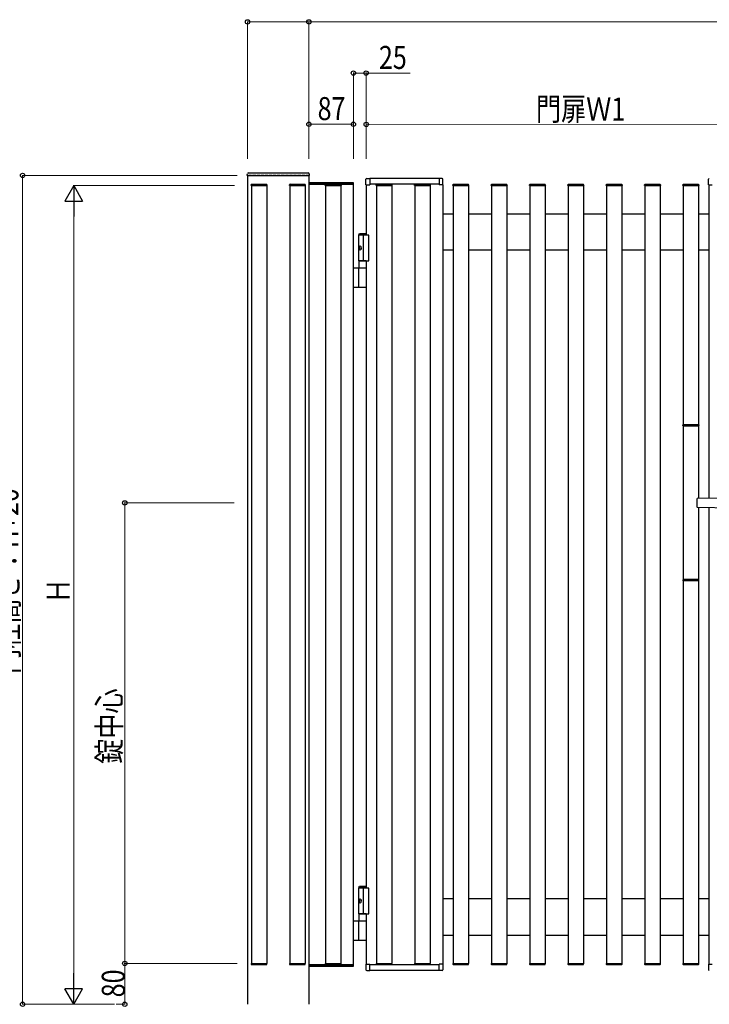
# Model space of a CAD drawing. Units: millimetres. Extents: x 0 to 8410, y 0 to 5940.
# Drawn here: x 2851 to 4200, y 2465 to 4389 of the extents above; entities that cross this region are included whole.
import ezdxf

# ---------------------------------------------------------------- set-up
doc = ezdxf.new("R2010")
doc.units = ezdxf.units.MM
doc.linetypes.add('YHIDDEN_1', pattern=[4, 3, -1])
doc.layers.add('YKK_A1', color=4, linetype='Continuous', lineweight=30)
doc.layers.add('YKK_D', color=6, linetype='Continuous', lineweight=13)
doc.styles.add('text-b', font='extslim2.shx', dxfattribs={"width": 0.8, "bigfont": 'extfont2.shx'})

msp = doc.modelspace()

# ---------------------------------------------------------------- linework, layer by layer
at = {"layer": 'YKK_A1'}
for p, q in [((3296.5, 4085), (3296.6, 4085.9)), ((3297.5, 4085), (3296.5, 4085)), ((3296.6, 4086.7), (3296.7, 4088.1)), ((3296.6, 4085.9), (3296.6, 4086.7)), ((3297.5, 4085), (3416.5, 4085)), ((3298.7, 4090), (3415.4, 4090)), ((3417.5, 4085), (3416.5, 4085)), ((3417.5, 4085), (3416.5, 4085)), ((3417.4, 4088.1), (3417.5, 4085)), ((3304, 4065), (3304.1, 4066.6)), ((3304.8, 4065), (3304, 4065)), ((3304.5, 4065), (3334.5, 4065)), ((3304.5, 4065), (3304.5, 2545)), ((3304.8, 4065), (3334.2, 4065)), ((3305.1, 4067.5), (3333.9, 4067.5)), ((3335, 4065), (3334.2, 4065)), ((3334.5, 4065), (3334.5, 2545)), ((3334.9, 4066.6), (3335, 4065)), ((3379, 4065), (3379.1, 4066.6)), ((3379.8, 4065), (3379, 4065)), ((3379.5, 4065), (3409.5, 4065)), ((3379.5, 4065), (3379.5, 2545)), ((3379.8, 4065), (3409.2, 4065)), ((3380.1, 4067.5), (3408.9, 4067.5)), ((3410, 4065), (3409.2, 4065)), ((3409.5, 4065), (3409.5, 2545)), ((3409.9, 4066.6), (3410, 4065)), ((3417, 4070.5), (3417, 4068)), ((3504.5, 4070.5), (3417, 4070.5)), ((3417, 4068), (3417, 2542)), ((3504, 4068), (3417, 4068)), ((3417, 4068), (3504.5, 4068)), ((3449, 4065), (3449.1, 4066.6)), ((3449.8, 4065), (3449, 4065)), ((3449.5, 4065), (3479.5, 4065)), ((3449.5, 4065), (3449.5, 2545)), ((3449.8, 4065), (3479.2, 4065)), ((3450.1, 4067.5), (3478.9, 4067.5)), ((3480, 4065), (3479.2, 4065)), ((3479.5, 4065), (3479.5, 2545)), ((3479.9, 4066.6), (3480, 4065)), ((3504, 2542), (3504, 4068)), ((3504.5, 4068), (3504.5, 4070.5)), ((3528.7, 4066.7), (3528.7, 4077.5)), ((3528.7, 4066.7), (3536, 4066.5)), ((3529, 4066.7), (3529, 3968)), ((3530.2, 4079), (3536, 4079.2)), ((3536, 4079.2), (3536, 4066.5)), ((3672, 4079), (3536, 4079)), ((3672, 4068), (3536, 4068)), ((3548.5, 4065), (3548.6, 4066.6)), ((3549.3, 4065), (3548.5, 4065)), ((3549, 4065), (3579, 4065)), ((3549, 4065), (3549, 2545)), ((3549.3, 4065), (3578.7, 4065)), ((3549.6, 4067.5), (3578.4, 4067.5)), ((3579.5, 4065), (3578.7, 4065)), ((3579, 4065), (3579, 2545)), ((3579.4, 4066.6), (3579.5, 4065)), ((3623.5, 4065), (3623.6, 4066.6)), ((3624.3, 4065), (3623.5, 4065)), ((3624, 4065), (3654, 4065)), ((3624, 4065), (3624, 2545)), ((3624.3, 4065), (3653.7, 4065)), ((3624.6, 4067.5), (3653.4, 4067.5)), ((3654.5, 4065), (3653.7, 4065)), ((3654, 4065), (3654, 2545)), ((3654.4, 4066.6), (3654.5, 4065)), ((3672, 4079.2), (3672, 4066.5)), ((3677.9, 4079), (3672, 4079.2)), ((3679.3, 4066.7), (3672, 4066.5)), ((3679, 4066.7), (3679, 2543.3)), ((3679.3, 4066.7), (3679.3, 4077.5)), ((3698.5, 4065), (3698.6, 4066.6)), ((3699.3, 4065), (3698.5, 4065)), ((3699, 4065), (3729, 4065)), ((3699, 4065), (3699, 2545)), ((3699.3, 4065), (3728.7, 4065)), ((3699.6, 4067.5), (3728.4, 4067.5)), ((3729.5, 4065), (3728.7, 4065)), ((3729, 4065), (3729, 2545)), ((3729.4, 4066.6), (3729.5, 4065)), ((3773.5, 4065), (3773.6, 4066.6)), ((3774.3, 4065), (3773.5, 4065)), ((3774, 4065), (3804, 4065)), ((3774, 4065), (3774, 2545)), ((3774.3, 4065), (3803.7, 4065)), ((3774.6, 4067.5), (3803.4, 4067.5)), ((3804.5, 4065), (3803.7, 4065)), ((3804, 4065), (3804, 2545)), ((3804.4, 4066.6), (3804.5, 4065)), ((3848.5, 4065), (3848.6, 4066.6)), ((3849.3, 4065), (3848.5, 4065)), ((3849, 4065), (3879, 4065)), ((3849, 4065), (3849, 2545)), ((3849.3, 4065), (3878.7, 4065)), ((3849.6, 4067.5), (3878.4, 4067.5)), ((3879.5, 4065), (3878.7, 4065)), ((3879, 4065), (3879, 2545)), ((3879.4, 4066.6), (3879.5, 4065)), ((3923.5, 4065), (3923.6, 4066.6)), ((3924.3, 4065), (3923.5, 4065)), ((3924, 4065), (3954, 4065)), ((3924, 4065), (3924, 2545)), ((3924.3, 4065), (3953.7, 4065)), ((3924.6, 4067.5), (3953.4, 4067.5)), ((3954.5, 4065), (3953.7, 4065)), ((3954, 4065), (3954, 2545)), ((3954.4, 4066.6), (3954.5, 4065)), ((3998.5, 4065), (3998.6, 4066.6)), ((3999.3, 4065), (3998.5, 4065)), ((3999, 4065), (4029, 4065)), ((3999, 4065), (3999, 2545)), ((3999.3, 4065), (4028.7, 4065)), ((3999.6, 4067.5), (4028.4, 4067.5)), ((4029.5, 4065), (4028.7, 4065)), ((4029, 4065), (4029, 2545)), ((4029.4, 4066.6), (4029.5, 4065)), ((4073.5, 4065), (4073.6, 4066.6)), ((4074.3, 4065), (4073.5, 4065)), ((4074, 4065), (4104, 4065)), ((4074, 4065), (4074, 2545)), ((4074.3, 4065), (4103.7, 4065)), ((4074.6, 4067.5), (4103.4, 4067.5)), ((4104.5, 4065), (4103.7, 4065)), ((4104, 4065), (4104, 2545)), ((4104.4, 4066.6), (4104.5, 4065)), ((4148.5, 4065), (4148.6, 4066.6)), ((4149.3, 4065), (4148.5, 4065)), ((4149, 4065), (4179, 4065)), ((4149, 4065), (4149, 3597.5)), ((4149.3, 4065), (4178.7, 4065)), ((4149.6, 4067.5), (4178.4, 4067.5)), ((4179.5, 4065), (4178.7, 4065)), ((4179, 4065), (4179, 3597.5)), ((4179.4, 4066.6), (4179.5, 4065)), ((4198.7, 4066.7), (4198.7, 4077.5)), ((4198.7, 4066.7), (4206, 4066.5)), ((4199, 4066.7), (4199, 3453.8)), ((3679, 4010), (3699, 4010)), ((3729, 4010), (3774, 4010)), ((3804, 4010), (3849, 4010)), ((3879, 4010), (3924, 4010)), ((3954, 4010), (3999, 4010)), ((4029, 4010), (4074, 4010)), ((4104, 4010), (4149, 4010)), ((4179, 4010), (4199, 4010)), ((3524, 3918), (3524, 3968)), ((3534, 3918), (3534, 3968)), ((3699, 3939), (3679, 3939)), ((3774, 3939), (3729, 3939)), ((3849, 3939), (3804, 3939)), ((3924, 3939), (3879, 3939)), ((3999, 3939), (3954, 3939)), ((4074, 3939), (4029, 3939)), ((4149, 3939), (4104, 3939)), ((4199, 3939), (4179, 3939)), ((3529, 3918), (3529, 2692)), ((4148.6, 3595.9), (4148.5, 3597.5)), ((4148.5, 3597.5), (4149.3, 3597.5)), ((4149, 3595.2), (4149, 3294.8)), ((4178.7, 3597.5), (4149.3, 3597.5)), ((4178.4, 3595), (4149.6, 3595)), ((4178.7, 3597.5), (4179.5, 3597.5)), ((4179, 3595.2), (4179, 3453.5)), ((4179.5, 3597.5), (4179.4, 3595.9)), ((4176, 3452.5), (4176, 3437.5)), ((4285, 3455), (4177, 3453.5)), ((4177, 3436.5), (4285, 3435)), ((4179, 3436.5), (4179, 3294.8)), ((4199, 3436.2), (4199, 2543.3)), ((4148.6, 3294.1), (4148.5, 3292.5)), ((4148.5, 3292.5), (4149.3, 3292.5)), ((4149, 3292.5), (4149, 2545)), ((4178.7, 3292.5), (4149.3, 3292.5)), ((4178.4, 3295), (4149.6, 3295)), ((4178.7, 3292.5), (4179.5, 3292.5)), ((4179, 3292.5), (4179, 2545)), ((4179.5, 3292.5), (4179.4, 3294.1)), ((3524, 2642), (3524, 2692)), ((3534, 2642), (3534, 2692)), ((3699, 2671), (3679, 2671)), ((3774, 2671), (3729, 2671)), ((3849, 2671), (3804, 2671)), ((3924, 2671), (3879, 2671)), ((3999, 2671), (3954, 2671)), ((4074, 2671), (4029, 2671)), ((4149, 2671), (4104, 2671)), ((4199, 2671), (4179, 2671)), ((3529, 2642), (3529, 2543.3)), ((3679, 2600), (3699, 2600)), ((3729, 2600), (3774, 2600)), ((3804, 2600), (3849, 2600)), ((3879, 2600), (3924, 2600)), ((3954, 2600), (3999, 2600)), ((4029, 2600), (4074, 2600)), ((4104, 2600), (4149, 2600)), ((4179, 2600), (4199, 2600)), ((3304, 2545), (3304.1, 2543.4)), ((3304.8, 2545), (3304, 2545)), ((3304.5, 2545), (3334.5, 2545)), ((3304.8, 2545), (3334.2, 2545)), ((3305.1, 2542.5), (3333.9, 2542.5)), ((3335, 2545), (3334.2, 2545)), ((3334.9, 2543.4), (3335, 2545)), ((3379, 2545), (3379.1, 2543.4)), ((3379.8, 2545), (3379, 2545)), ((3379.5, 2545), (3409.5, 2545)), ((3379.8, 2545), (3409.2, 2545)), ((3380.1, 2542.5), (3408.9, 2542.5)), ((3410, 2545), (3409.2, 2545)), ((3409.9, 2543.4), (3410, 2545)), ((3417, 2542), (3504, 2542)), ((3417, 2542), (3417, 2539.5)), ((3504.5, 2542), (3417, 2542)), ((3449, 2545), (3449.1, 2543.4)), ((3449.8, 2545), (3449, 2545)), ((3449.5, 2545), (3479.5, 2545)), ((3449.8, 2545), (3479.2, 2545)), ((3450.1, 2542.5), (3478.9, 2542.5)), ((3480, 2545), (3479.2, 2545)), ((3479.9, 2543.4), (3480, 2545)), ((3504.5, 2539.5), (3504.5, 2542)), ((3528.7, 2543.2), (3536, 2543.5)), ((3528.7, 2543.2), (3536, 2543.5)), ((3528.7, 2543.2), (3528.7, 2532.5)), ((3528.7, 2543.2), (3528.7, 2532.5)), ((3536, 2530.8), (3536, 2543.5)), ((3536, 2530.8), (3536, 2543.5)), ((3672, 2542), (3536, 2542)), ((3548.5, 2545), (3548.6, 2543.4)), ((3549.3, 2545), (3548.5, 2545)), ((3549, 2545), (3579, 2545)), ((3549.3, 2545), (3578.7, 2545)), ((3549.6, 2542.5), (3578.4, 2542.5)), ((3579.5, 2545), (3578.7, 2545)), ((3579.4, 2543.4), (3579.5, 2545)), ((3623.5, 2545), (3623.6, 2543.4)), ((3624.3, 2545), (3623.5, 2545)), ((3624, 2545), (3654, 2545)), ((3624.3, 2545), (3653.7, 2545)), ((3624.6, 2542.5), (3653.4, 2542.5)), ((3654.5, 2545), (3653.7, 2545)), ((3654.4, 2543.4), (3654.5, 2545)), ((3672, 2530.8), (3672, 2543.5)), ((3679.3, 2543.2), (3672, 2543.5)), ((3679.3, 2543.2), (3679.3, 2532.5)), ((3698.5, 2545), (3698.6, 2543.4)), ((3699.3, 2545), (3698.5, 2545)), ((3699, 2545), (3729, 2545)), ((3699.3, 2545), (3728.7, 2545)), ((3699.6, 2542.5), (3728.4, 2542.5)), ((3729.5, 2545), (3728.7, 2545)), ((3729.4, 2543.4), (3729.5, 2545)), ((3773.5, 2545), (3773.6, 2543.4)), ((3774.3, 2545), (3773.5, 2545)), ((3774, 2545), (3804, 2545)), ((3774.3, 2545), (3803.7, 2545)), ((3774.6, 2542.5), (3803.4, 2542.5)), ((3804.5, 2545), (3803.7, 2545)), ((3804.4, 2543.4), (3804.5, 2545)), ((3848.5, 2545), (3848.6, 2543.4)), ((3849.3, 2545), (3848.5, 2545)), ((3849, 2545), (3879, 2545)), ((3849.3, 2545), (3878.7, 2545)), ((3849.6, 2542.5), (3878.4, 2542.5)), ((3879.5, 2545), (3878.7, 2545)), ((3879.4, 2543.4), (3879.5, 2545)), ((3923.5, 2545), (3923.6, 2543.4)), ((3924.3, 2545), (3923.5, 2545)), ((3924, 2545), (3954, 2545)), ((3924.3, 2545), (3953.7, 2545)), ((3924.6, 2542.5), (3953.4, 2542.5)), ((3954.5, 2545), (3953.7, 2545)), ((3954.4, 2543.4), (3954.5, 2545)), ((3998.5, 2545), (3998.6, 2543.4)), ((3999.3, 2545), (3998.5, 2545)), ((3999, 2545), (4029, 2545)), ((3999.3, 2545), (4028.7, 2545)), ((3999.6, 2542.5), (4028.4, 2542.5)), ((4029.5, 2545), (4028.7, 2545)), ((4029.4, 2543.4), (4029.5, 2545)), ((4073.5, 2545), (4073.6, 2543.4)), ((4074.3, 2545), (4073.5, 2545)), ((4074, 2545), (4104, 2545)), ((4074.3, 2545), (4103.7, 2545)), ((4074.6, 2542.5), (4103.4, 2542.5)), ((4104.5, 2545), (4103.7, 2545)), ((4104.4, 2543.4), (4104.5, 2545)), ((4148.5, 2545), (4148.6, 2543.4)), ((4149.3, 2545), (4148.5, 2545)), ((4149, 2545), (4179, 2545)), ((4149.3, 2545), (4178.7, 2545)), ((4149.6, 2542.5), (4178.4, 2542.5)), ((4179.5, 2545), (4178.7, 2545)), ((4179.4, 2543.4), (4179.5, 2545)), ((4198.7, 2543.2), (4206, 2543.5)), ((4198.7, 2543.2), (4198.7, 2532.5)), ((3417, 2539.5), (3504.5, 2539.5)), ((3530.2, 2531), (3536, 2530.8)), ((3530.2, 2531), (3536, 2530.8)), ((3672, 2531), (3536, 2531)), ((3677.9, 2531), (3672, 2530.8))]:
    msp.add_line(p, q, dxfattribs=at)
at = {"layer": 'YKK_A1', "linetype": 'YHIDDEN_1', "ltscale": 2}
msp.add_line((3417, 4085), (3297, 4085), dxfattribs=at)
at = {"layer": 'YKK_A1', "linetype": 'Continuous', "ltscale": 2}
for p, q in [((3297, 4085), (3297, 2465)), ((3417, 4085), (3417, 2465))]:
    msp.add_line(p, q, dxfattribs=at)
at = {"layer": 'YKK_A1', "linetype": 'Continuous', "ltscale": 0.5}
for p, q in [((3514.5, 3969), (3515.7, 3971)), ((3514.5, 3969), (3514.5, 3968)), ((3529, 3969), (3514.5, 3969)), ((3514.5, 3918), (3514.5, 3968)), ((3534, 3968), (3514.5, 3968)), ((3529, 3971), (3515.7, 3971)), ((3515.8, 3945.1), (3515.2, 3945.1)), ((3515.8, 3940.9), (3515.2, 3940.9)), ((3516.8, 3943.4), (3516.2, 3943.4)), ((3516.8, 3942.6), (3516.2, 3942.6)), ((3514.5, 3918), (3514.5, 3904)), ((3529, 3918), (3514.5, 3918)), ((3514.5, 3918), (3534, 3918)), ((3504, 3904), (3529, 3904)), ((3514.5, 3904), (3529, 3904)), ((3514.5, 3867), (3514.5, 3903)), ((3517.2, 3866), (3504, 3866)), ((3529, 3866), (3517.2, 3866)), ((3514.5, 2693), (3515.7, 2695)), ((3529, 2695), (3515.7, 2695)), ((3514.5, 2693), (3514.5, 2692)), ((3529, 2693), (3514.5, 2693)), ((3514.5, 2642), (3514.5, 2692)), ((3534, 2692), (3514.5, 2692)), ((3515.8, 2669.1), (3515.2, 2669.1)), ((3515.8, 2664.9), (3515.2, 2664.9)), ((3516.8, 2667.4), (3516.2, 2667.4)), ((3516.8, 2666.6), (3516.2, 2666.6)), ((3514.5, 2642), (3514.5, 2628)), ((3529, 2642), (3514.5, 2642)), ((3514.5, 2642), (3534, 2642)), ((3504, 2628), (3529, 2628)), ((3514.5, 2628), (3529, 2628)), ((3514.5, 2591), (3514.5, 2627)), ((3517.2, 2590), (3504, 2590)), ((3529, 2590), (3517.2, 2590))]:
    msp.add_line(p, q, dxfattribs=at)
at = {"layer": 'YKK_A1', "linetype": 'YHIDDEN_1', "ltscale": 0.5}
for p, q in [((3529, 3918), (3529, 3918)), ((3529, 2642), (3529, 2642))]:
    msp.add_line(p, q, dxfattribs=at)
at = {"layer": 'YKK_A1'}
for centre, radius, start, end in [((3298.7, 4088), 2, 90, 176.9999), ((3415.4, 4088), 2, 3, 90), ((3305.1, 4066.5), 1, 90.0004, 176.5004), ((3333.9, 4066.5), 1, 3.5004, 90.0004), ((3380.1, 4066.5), 1, 90.0004, 176.5004), ((3408.9, 4066.5), 1, 3.5004, 90.0004), ((3450.1, 4066.5), 1, 90.0004, 176.5004), ((3478.9, 4066.5), 1, 3.5004, 90.0004), ((3530.2, 4077.5), 1.5, 92, 180), ((3549.6, 4066.5), 1, 90.0004, 176.5004), ((3578.4, 4066.5), 1, 3.5004, 90.0004), ((3624.6, 4066.5), 1, 90.0004, 176.5004), ((3653.4, 4066.5), 1, 3.5004, 90.0004), ((3677.8, 4077.5), 1.5, 0, 88), ((3699.6, 4066.5), 1, 90.0004, 176.5004), ((3728.4, 4066.5), 1, 3.5004, 90.0004), ((3774.6, 4066.5), 1, 90.0004, 176.5004), ((3803.4, 4066.5), 1, 3.5004, 90.0004), ((3849.6, 4066.5), 1, 90.0004, 176.5004), ((3878.4, 4066.5), 1, 3.5004, 90.0004), ((3924.6, 4066.5), 1, 90.0004, 176.5004), ((3953.4, 4066.5), 1, 3.5004, 90.0004), ((3999.6, 4066.5), 1, 90.0004, 176.5004), ((4028.4, 4066.5), 1, 3.5004, 90.0004), ((4074.6, 4066.5), 1, 90.0004, 176.5004), ((4103.4, 4066.5), 1, 3.5004, 90.0004), ((4149.6, 4066.5), 1, 90.0004, 176.5004), ((4178.4, 4066.5), 1, 3.5004, 90.0004), ((4200.2, 4077.5), 1.5, 92, 180), ((4149.6, 3596), 1, 183.5, 270), ((4178.4, 3596), 1, 270, 356.5), ((4177, 3452.5), 1, 90.7904, 179.9825), ((4177, 3437.5), 1, 180.0681, 269.1339), ((4149.6, 3294), 1, 89.9996, 176.4996), ((4178.4, 3294), 1, 3.4996, 89.9996), ((3305.1, 2543.5), 1, 183.5, 270), ((3333.9, 2543.5), 1, 270, 356.5), ((3380.1, 2543.5), 1, 183.5, 270), ((3408.9, 2543.5), 1, 270, 356.5), ((3450.1, 2543.5), 1, 183.5, 270), ((3478.9, 2543.5), 1, 270, 356.5), ((3549.6, 2543.5), 1, 183.5, 270), ((3578.4, 2543.5), 1, 270, 356.5), ((3624.6, 2543.5), 1, 183.5, 270), ((3653.4, 2543.5), 1, 270, 356.5), ((3699.6, 2543.5), 1, 183.5, 270), ((3728.4, 2543.5), 1, 270, 356.5), ((3774.6, 2543.5), 1, 183.5, 270), ((3803.4, 2543.5), 1, 270, 356.5), ((3849.6, 2543.5), 1, 183.5, 270), ((3878.4, 2543.5), 1, 270, 356.5), ((3924.6, 2543.5), 1, 183.5, 270), ((3953.4, 2543.5), 1, 270, 356.5), ((3999.6, 2543.5), 1, 183.5, 270), ((4028.4, 2543.5), 1, 270, 356.5), ((4074.6, 2543.5), 1, 183.5, 270), ((4103.4, 2543.5), 1, 270, 356.5), ((4149.6, 2543.5), 1, 183.5, 270), ((4178.4, 2543.5), 1, 270, 356.5), ((3530.2, 2532.5), 1.5, 180, 268), ((3530.2, 2532.5), 1.5, 180, 268), ((3677.8, 2532.5), 1.5, 272, 0), ((4200.2, 2532.5), 1.5, 180, 268)]:
    msp.add_arc(centre, radius, start, end, dxfattribs=at)
at = {"layer": 'YKK_A1', "linetype": 'Continuous', "ltscale": 0.5}
for centre, start, end in [((3515.5, 3903), 90, 180), ((3515.5, 3867), 180, 270), ((3515.5, 2627), 90, 180), ((3515.5, 2591), 180, 270)]:
    msp.add_arc(centre, 1, start, end, dxfattribs=at)
at = {"layer": 'YKK_A1', "linetype": 'Continuous', "ltscale": 0.5, "extrusion": (0, 0, -1)}
for centre in [(3517.2, 3943), (3517.2, 2667)]:
    msp.add_ellipse(centre, major_axis=(0, 3.5), ratio=0.707107, dxfattribs=at)
for centre, start_param, end_param in [((3521.4, 3943), 4.85285, 4.947893), ((3522, 3943), 4.85285, 4.947893), ((3521.4, 3943), 4.476885, 4.571928), ((3522, 3943), 4.476885, 4.571928), ((3523.2, 3943), 4.665705, 4.759073), ((3521.4, 2667), 4.85285, 4.947893), ((3521.4, 2667), 4.476885, 4.571928), ((3522, 2667), 4.85285, 4.947893), ((3522, 2667), 4.476885, 4.571928), ((3523.2, 2667), 4.665705, 4.759073)]:
    msp.add_ellipse(centre, major_axis=(0, 9), ratio=0.707107, start_param=start_param, end_param=end_param, dxfattribs=at)
at = {"layer": 'YKK_A1', "linetype": 'Continuous', "ltscale": 0.5}
for points, knots in [([(3514.7, 3943.5), (3514.8, 3943.5), (3514.8, 3943.6), (3514.9, 3943.7), (3515, 3943.8), (3515, 3943.9), (3515.1, 3944.1), (3515.1, 3944.2), (3515.1, 3944.3)], [0, 0, 0, 0, 0.0783583, 0.2195839, 0.370546, 0.5295593, 0.6938279, 0.8598452, 0.8598452, 0.8598452, 0.8598452]), ([(3515.1, 3941.7), (3515.1, 3941.8), (3515.1, 3941.9), (3515, 3942.1), (3515, 3942.2), (3514.9, 3942.3), (3514.8, 3942.4), (3514.8, 3942.5), (3514.7, 3942.5)], [0, 0, 0, 0, 0.1660168, 0.3302842, 0.4892959, 0.6402563, 0.7814805, 0.8598504, 0.8598504, 0.8598504, 0.8598504]), ([(3515.7, 3944.3), (3515.7, 3944.2), (3515.7, 3944.1), (3515.7, 3943.9), (3515.8, 3943.8), (3515.8, 3943.7), (3515.9, 3943.6), (3516, 3943.5), (3516.1, 3943.4), (3516.2, 3943.4), (3516.2, 3943.4)], [0, 0, 0, 0, 0.163901, 0.322869, 0.474875, 0.618491, 0.753122, 0.879298, 0.998938, 1.115381, 1.115381, 1.115381, 1.115381]), ([(3516.2, 3942.6), (3516.2, 3942.6), (3516.1, 3942.6), (3516, 3942.5), (3515.9, 3942.4), (3515.8, 3942.3), (3515.8, 3942.2), (3515.7, 3942.1), (3515.7, 3941.9), (3515.7, 3941.8), (3515.7, 3941.7)], [0, 0, 0, 0, 0.116443, 0.236083, 0.36226, 0.496892, 0.64051, 0.792517, 0.951485, 1.115386, 1.115386, 1.115386, 1.115386]), ([(3514.7, 2667.5), (3514.8, 2667.5), (3514.8, 2667.6), (3514.9, 2667.7), (3515, 2667.8), (3515, 2667.9), (3515.1, 2668.1), (3515.1, 2668.2), (3515.1, 2668.3)], [0, 0, 0, 0, 0.0783583, 0.2195839, 0.370546, 0.5295593, 0.6938279, 0.8598452, 0.8598452, 0.8598452, 0.8598452]), ([(3515.1, 2665.7), (3515.1, 2665.8), (3515.1, 2665.9), (3515, 2666.1), (3515, 2666.2), (3514.9, 2666.3), (3514.8, 2666.4), (3514.8, 2666.5), (3514.7, 2666.5)], [0, 0, 0, 0, 0.1660168, 0.3302842, 0.4892959, 0.6402563, 0.7814805, 0.8598504, 0.8598504, 0.8598504, 0.8598504]), ([(3515.7, 2668.3), (3515.7, 2668.2), (3515.7, 2668.1), (3515.7, 2667.9), (3515.8, 2667.8), (3515.8, 2667.7), (3515.9, 2667.6), (3516, 2667.5), (3516.1, 2667.4), (3516.2, 2667.4), (3516.2, 2667.4)], [0, 0, 0, 0, 0.163901, 0.322869, 0.474875, 0.618491, 0.753122, 0.879298, 0.998938, 1.115381, 1.115381, 1.115381, 1.115381]), ([(3516.2, 2666.6), (3516.2, 2666.6), (3516.1, 2666.6), (3516, 2666.5), (3515.9, 2666.4), (3515.8, 2666.3), (3515.8, 2666.2), (3515.7, 2666.1), (3515.7, 2665.9), (3515.7, 2665.8), (3515.7, 2665.7)], [0, 0, 0, 0, 0.116443, 0.236083, 0.36226, 0.496892, 0.64051, 0.792517, 0.951485, 1.115386, 1.115386, 1.115386, 1.115386])]:
    msp.add_open_spline(points, degree=3, knots=knots, dxfattribs=at)
at = {"layer": 'YKK_D'}
for p, q in [((3297, 4117.5), (3297, 4386)), ((3417, 4385), (3297, 4385)), ((3417, 4117.5), (3417, 4386)), ((3417, 4127.5), (3417, 4386)), ((3417, 4385), (5287, 4385)), ((3504, 4117.5), (3504, 4286)), ((3504, 4285), (3529, 4285)), ((3529, 4117.5), (3529, 4286)), ((3529, 4285), (3614.8, 4285)), ((3417, 4117.5), (3417, 4186)), ((3504, 4185), (3417, 4185)), ((3504, 4117.5), (3504, 4186)), ((3529, 4117.5), (3529.1, 4185.7)), ((3529.1, 4184.7), (4349.1, 4183.8)), ((3276.5, 4085), (2856, 4085)), ((2857, 2465), (2857, 4085)), ((3271.5, 4065), (2956, 4065)), ((2957, 4030), (2957, 2500)), ((3271, 3445), (3056, 3445)), ((3057, 3445), (3057, 2545)), ((3277, 2545), (3056, 2545)), ((3277, 2545), (3056, 2545)), ((3057, 2545), (3057, 2465)), ((3037, 2465), (2856, 2465)), ((3001, 2465), (2956, 2465)), ((3040, 2465), (3058, 2465))]:
    msp.add_line(p, q, dxfattribs=at)
at = {"layer": 'YKK_D', "lineweight": -2}
for p, q in [((2957, 4065), (2939.5, 4034.7)), ((2957, 4065), (2974.5, 4034.7)), ((2957, 4065), (2957, 4004.4)), ((2939.5, 4034.7), (2974.5, 4034.7)), ((2957, 2465), (2957, 2525.6)), ((2957, 2465), (2939.5, 2495.3)), ((2974.5, 2495.3), (2939.5, 2495.3)), ((2957, 2465), (2974.5, 2495.3))]:
    msp.add_line(p, q, dxfattribs=at)
at = {"layer": 'YKK_D', "linetype": 'ByBlock', "lineweight": -2}
for centre in [(3297, 4385), (3417, 4385), (3417, 4385), (3504, 4285), (3529, 4285), (3417, 4185), (3504, 4185), (3529.1, 4184.7), (2857, 4085), (3057, 3445), (3057, 2545), (3057, 2545), (2857, 2465), (2857, 2465), (3057, 2465)]:
    msp.add_circle(centre, 4.25, dxfattribs=at)

# ---------------------------------------------------------------- texts
at = {"layer": 'YKK_D', "style": 'text-b', "width": 0.8}
for s, p in [('25', (3554, 4293)), ('87', (3434.1, 4193))]:
    msp.add_text(s, height=45, dxfattribs=at).set_placement(p)
for s, rotation, p in [('門扉Ｗ1', 359.9358, (3861.1, 4192.3)), ('門柱高さ：H+20', 90, (2849, 3110.6)), ('Ｈ', 90, (2949, 3248.2)), ('錠中心', 90, (3049, 2935)), ('80', 90, (3057, 2478.6))]:
    msp.add_text(s, height=45, rotation=rotation, dxfattribs=at).set_placement(p)

doc.saveas('drawing.dxf')
